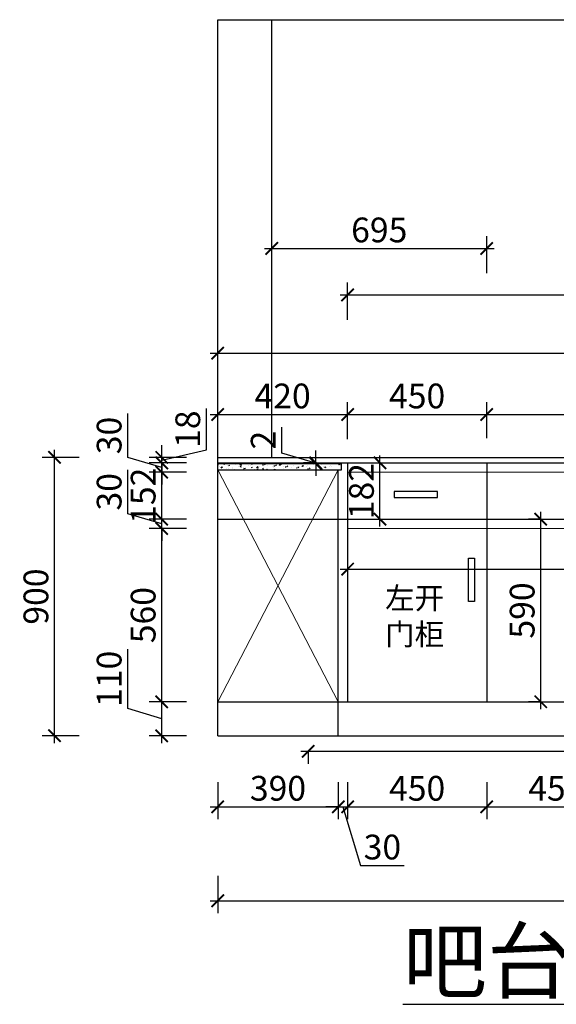
# Model space of a CAD drawing. Units: millimetres. Extents: x 2033937 to 2083646, y 88475 to 105162.
# Drawn here: x 2064797 to 2066532, y 93020 to 96203 of the extents above; entities that cross this region are included whole.
import ezdxf

# ---------------------------------------------------------------- set-up
doc = ezdxf.new("R2010")
doc.units = ezdxf.units.MM
doc.header["$LTSCALE"] = 3
doc.layers.add('图层3', color=30, linetype='Continuous', lineweight=15)
doc.layers.add('标注', color=3, linetype='Continuous')
doc.styles.add('DS01', font='txt')
doc.styles.get("Standard").update_dxf_attribs({"font": 'txt', "bigfont": 'gbcbig.shx'})
doc.dimstyles.new('DS03', dxfattribs={"dimscale": 40, "dimtxt": 2, "dimasz": 1, "dimexe": 1, "dimexo": 2, "dimgap": 0.5, "dimtad": 1, "dimdec": 0, "dimzin": 0, "dimdsep": 46, "dimtxsty": 'DS01', "dimblk": 'ARCHTICK', "dimcen": 0, "dimdle": 0.6, "dimclrd": 251, "dimclre": 251, "dimclrt": 2, "dimadec": 0, "dimazin": 0, "dimtfac": 1, "dimtdec": 0, "dimtmove": 1, "dimatfit": 2, "dimldrblk": 'DOT', "dimfxl": 2, "dimfxlon": 1, "dimtolj": 1, "dimtzin": 0, "dimlwe": 30, "dimarcsym": 0})

# ---------------------------------------------------------------- blocks, each defined once
blk = doc.blocks.new('_ARCHTICK')
at = {"color": 0, "linetype": 'ByBlock', "const_width": 0.15}
blk.add_lwpolyline([(-0.5, -0.5), (0.5, 0.5)], dxfattribs=at)
blk = doc.blocks.new('*D125')
at = {"layer": 'Defpoints', "color": 0, "transparency": 16777216}
for p in [(2065437.2, 93887.8), (2065827.2, 93887.8), (2065827.2, 93658)]:
    blk.add_point(p, dxfattribs=at)
at = {"layer": '标注', "color": 251, "lineweight": 30, "transparency": 16777216}
for p, q in [((2065437.2, 93738), (2065437.2, 93618)), ((2065827.2, 93738), (2065827.2, 93618))]:
    blk.add_line(p, q, dxfattribs=at)
at = {"layer": '标注', "color": 251, "lineweight": -2, "transparency": 16777216}
blk.add_line((2065413.2, 93658), (2065851.2, 93658), dxfattribs=at)
at = {"layer": '标注', "color": 251, "lineweight": -2, "transparency": 16777216, "xscale": 40, "yscale": 40, "zscale": 40, "rotation": 180}
blk.add_blockref('_ARCHTICK', (2065437.2, 93658), dxfattribs=at)
at = {"layer": '标注', "color": 251, "lineweight": -2, "transparency": 16777216, "xscale": 40, "yscale": 40, "zscale": 40}
blk.add_blockref('_ARCHTICK', (2065827.2, 93658), dxfattribs=at)
at = {"layer": '标注', "color": 2, "transparency": 16777216, "insert": (2065632.2, 93718), "char_height": 80, "attachment_point": 5, "style": 'DS01'}
blk.add_mtext('\\A1;390', dxfattribs=at)
blk = doc.blocks.new('_Dot')
at = {"color": 0, "linetype": 'ByBlock', "lineweight": -2}
blk.add_line((-0.5, 0), (-1, 0), dxfattribs=at)
at = {"color": 0, "linetype": 'ByBlock', "const_width": 0.5}
blk.add_lwpolyline([(-0.25, 0, 1), (0.25, 0, 1)], format="xyb", close=True, dxfattribs=at)
blk = doc.blocks.new('*D126')
at = {"layer": 'Defpoints', "color": 0, "transparency": 16777216}
for p in [(2065857.2, 93997.8), (2065827.2, 93887.8), (2065857.2, 93658)]:
    blk.add_point(p, dxfattribs=at)
at = {"layer": '标注', "color": 251, "lineweight": 30, "transparency": 16777216}
for p, q in [((2065827.2, 93738), (2065827.2, 93618)), ((2065857.2, 93738), (2065857.2, 93618))]:
    blk.add_line(p, q, dxfattribs=at)
at = {"layer": '标注', "color": 251, "lineweight": -2, "transparency": 16777216}
for p, q in [((2065827.2, 93658), (2065787.2, 93658)), ((2065827.2, 93658), (2065857.2, 93658)), ((2065827.2, 93658), (2065857.2, 93658)), ((2065842.2, 93658), (2065899.2, 93468)), ((2065857.2, 93658), (2065897.2, 93658)), ((2065899.2, 93468), (2066040.6, 93468))]:
    blk.add_line(p, q, dxfattribs=at)
at = {"layer": '标注', "color": 251, "lineweight": -2, "transparency": 16777216, "xscale": 40, "yscale": 40, "zscale": 40}
blk.add_blockref('_ARCHTICK', (2065827.2, 93658), dxfattribs=at)
at = {"layer": '标注', "color": 251, "lineweight": -2, "transparency": 16777216, "xscale": 40, "yscale": 40, "zscale": 40, "rotation": 180}
blk.add_blockref('_ARCHTICK', (2065857.2, 93658), dxfattribs=at)
at = {"layer": '标注', "color": 2, "transparency": 16777216, "insert": (2065969.9, 93528), "char_height": 80, "attachment_point": 5, "style": 'DS01'}
blk.add_mtext('\\A1;30', dxfattribs=at)
blk = doc.blocks.new('*D127')
at = {"layer": 'Defpoints', "color": 0, "transparency": 16777216}
for p in [(2065857.2, 93997.8), (2066307.2, 93997.8), (2066307.2, 93658)]:
    blk.add_point(p, dxfattribs=at)
at = {"layer": '标注', "color": 251, "lineweight": 30, "transparency": 16777216}
for p, q in [((2065857.2, 93738), (2065857.2, 93618)), ((2066307.2, 93738), (2066307.2, 93618))]:
    blk.add_line(p, q, dxfattribs=at)
at = {"layer": '标注', "color": 251, "lineweight": -2, "transparency": 16777216}
blk.add_line((2065833.2, 93658), (2066331.2, 93658), dxfattribs=at)
at = {"layer": '标注', "color": 251, "lineweight": -2, "transparency": 16777216, "xscale": 40, "yscale": 40, "zscale": 40, "rotation": 180}
blk.add_blockref('_ARCHTICK', (2065857.2, 93658), dxfattribs=at)
at = {"layer": '标注', "color": 251, "lineweight": -2, "transparency": 16777216, "xscale": 40, "yscale": 40, "zscale": 40}
blk.add_blockref('_ARCHTICK', (2066307.2, 93658), dxfattribs=at)
at = {"layer": '标注', "color": 2, "transparency": 16777216, "insert": (2066082.2, 93718), "char_height": 80, "attachment_point": 5, "style": 'DS01'}
blk.add_mtext('\\A1;450', dxfattribs=at)
blk = doc.blocks.new('*D128')
at = {"layer": 'Defpoints', "color": 0, "transparency": 16777216}
for p in [(2066307.2, 93997.8), (2066757.2, 93997.8), (2066757.2, 93658)]:
    blk.add_point(p, dxfattribs=at)
at = {"layer": '标注', "color": 251, "lineweight": 30, "transparency": 16777216}
for p, q in [((2066307.2, 93738), (2066307.2, 93618)), ((2066757.2, 93738), (2066757.2, 93618))]:
    blk.add_line(p, q, dxfattribs=at)
at = {"layer": '标注', "color": 251, "lineweight": -2, "transparency": 16777216}
blk.add_line((2066283.2, 93658), (2066781.2, 93658), dxfattribs=at)
at = {"layer": '标注', "color": 251, "lineweight": -2, "transparency": 16777216, "xscale": 40, "yscale": 40, "zscale": 40, "rotation": 180}
blk.add_blockref('_ARCHTICK', (2066307.2, 93658), dxfattribs=at)
at = {"layer": '标注', "color": 251, "lineweight": -2, "transparency": 16777216, "xscale": 40, "yscale": 40, "zscale": 40}
blk.add_blockref('_ARCHTICK', (2066757.2, 93658), dxfattribs=at)
at = {"layer": '标注', "color": 2, "transparency": 16777216, "insert": (2066532.2, 93718), "char_height": 80, "attachment_point": 5, "style": 'DS01'}
blk.add_mtext('\\A1;450', dxfattribs=at)
blk = doc.blocks.new('*D133')
at = {"layer": 'Defpoints', "color": 0, "transparency": 16777216}
for p in [(2068137.2, 94769.8), (2065437.2, 93887.8), (2068137.2, 93354.6)]:
    blk.add_point(p, dxfattribs=at)
at = {"layer": '标注', "color": 251, "lineweight": 30, "transparency": 16777216}
for p, q in [((2065437.2, 93434.6), (2065437.2, 93314.6)), ((2068137.2, 93434.6), (2068137.2, 93314.6))]:
    blk.add_line(p, q, dxfattribs=at)
at = {"layer": '标注', "color": 251, "lineweight": -2, "transparency": 16777216}
blk.add_line((2065413.2, 93354.6), (2068161.2, 93354.6), dxfattribs=at)
at = {"layer": '标注', "color": 251, "lineweight": -2, "transparency": 16777216, "xscale": 40, "yscale": 40, "zscale": 40, "rotation": 180}
blk.add_blockref('_ARCHTICK', (2065437.2, 93354.6), dxfattribs=at)
at = {"layer": '标注', "color": 251, "lineweight": -2, "transparency": 16777216, "xscale": 40, "yscale": 40, "zscale": 40}
blk.add_blockref('_ARCHTICK', (2068137.2, 93354.6), dxfattribs=at)
at = {"layer": '标注', "color": 2, "transparency": 16777216, "insert": (2066787.2, 93414.6), "char_height": 80, "attachment_point": 5, "style": 'DS01'}
blk.add_mtext('\\A1;2700', dxfattribs=at)
blk = doc.blocks.new('*D134')
at = {"layer": 'Defpoints', "color": 0, "transparency": 16777216}
for p in [(2065256.1, 93997.8), (2065437.2, 93997.8), (2065437.2, 93887.8)]:
    blk.add_point(p, dxfattribs=at)
at = {"layer": '标注', "color": 251, "lineweight": -2, "transparency": 16777216}
for p, q in [((2065146.1, 93975.8), (2065146.1, 94167.8)), ((2065256.1, 93863.8), (2065256.1, 94021.8)), ((2065256.1, 93942.8), (2065146.1, 93975.8))]:
    blk.add_line(p, q, dxfattribs=at)
at = {"layer": '标注', "color": 251, "lineweight": 30, "transparency": 16777216}
for p, q in [((2065336.1, 93997.8), (2065216.1, 93997.8)), ((2065336.1, 93887.8), (2065216.1, 93887.8))]:
    blk.add_line(p, q, dxfattribs=at)
at = {"layer": '标注', "color": 251, "lineweight": -2, "transparency": 16777216, "xscale": 40, "yscale": 40, "zscale": 40}
for p, rotation in [((2065256.1, 93997.8), 90), ((2065256.1, 93887.8), 270)]:
    blk.add_blockref('_ARCHTICK', p, dxfattribs=dict(at, rotation=rotation))
at = {"layer": '标注', "color": 2, "transparency": 16777216, "insert": (2065086.1, 94071.8), "char_height": 80, "attachment_point": 5, "rotation": 90, "style": 'DS01'}
blk.add_mtext('\\A1;110', dxfattribs=at)
blk = doc.blocks.new('*D135')
at = {"layer": 'Defpoints', "color": 0, "transparency": 16777216}
for p in [(2065256.1, 94557.8), (2065857.2, 94557.8), (2065437.2, 93997.8)]:
    blk.add_point(p, dxfattribs=at)
at = {"layer": '标注', "color": 251, "lineweight": -2, "transparency": 16777216}
blk.add_line((2065256.1, 93973.8), (2065256.1, 94581.8), dxfattribs=at)
at = {"layer": '标注', "color": 251, "lineweight": 30, "transparency": 16777216}
for p, q in [((2065336.1, 94557.8), (2065216.1, 94557.8)), ((2065336.1, 93997.8), (2065216.1, 93997.8))]:
    blk.add_line(p, q, dxfattribs=at)
at = {"layer": '标注', "color": 251, "lineweight": -2, "transparency": 16777216, "xscale": 40, "yscale": 40, "zscale": 40}
for p, rotation in [((2065256.1, 94557.8), 90), ((2065256.1, 93997.8), 270)]:
    blk.add_blockref('_ARCHTICK', p, dxfattribs=dict(at, rotation=rotation))
at = {"layer": '标注', "color": 2, "transparency": 16777216, "insert": (2065196.1, 94277.8), "char_height": 80, "attachment_point": 5, "rotation": 90, "style": 'DS01'}
blk.add_mtext('\\A1;560', dxfattribs=at)
blk = doc.blocks.new('*D136')
at = {"layer": 'Defpoints', "color": 0, "transparency": 16777216}
for p in [(2065256.1, 94587.8), (2065857.2, 94587.8), (2065857.2, 94557.8)]:
    blk.add_point(p, dxfattribs=at)
at = {"layer": '标注', "color": 251, "lineweight": -2, "transparency": 16777216}
for p, q in [((2065146.1, 94605.8), (2065146.1, 94747.2)), ((2065256.1, 94587.8), (2065256.1, 94627.8)), ((2065256.1, 94572.8), (2065146.1, 94605.8)), ((2065256.1, 94557.8), (2065256.1, 94587.8)), ((2065256.1, 94557.8), (2065256.1, 94587.8)), ((2065256.1, 94557.8), (2065256.1, 94517.8))]:
    blk.add_line(p, q, dxfattribs=at)
at = {"layer": '标注', "color": 251, "lineweight": 30, "transparency": 16777216}
for p, q in [((2065336.1, 94587.8), (2065216.1, 94587.8)), ((2065336.1, 94557.8), (2065216.1, 94557.8))]:
    blk.add_line(p, q, dxfattribs=at)
at = {"layer": '标注', "color": 251, "lineweight": -2, "transparency": 16777216, "xscale": 40, "yscale": 40, "zscale": 40}
for p, rotation in [((2065256.1, 94587.8), 270), ((2065256.1, 94557.8), 90)]:
    blk.add_blockref('_ARCHTICK', p, dxfattribs=dict(at, rotation=rotation))
at = {"layer": '标注', "color": 2, "transparency": 16777216, "insert": (2065086.1, 94676.5), "char_height": 80, "attachment_point": 5, "rotation": 90, "style": 'DS01'}
blk.add_mtext('\\A1;30', dxfattribs=at)
blk = doc.blocks.new('*D137')
at = {"layer": 'Defpoints', "color": 0, "transparency": 16777216}
for p in [(2065256.1, 94739.8), (2065857.2, 94739.8), (2065857.2, 94587.8)]:
    blk.add_point(p, dxfattribs=at)
at = {"layer": '标注', "color": 251, "lineweight": 30, "transparency": 16777216}
for p, q in [((2065336.1, 94739.8), (2065216.1, 94739.8)), ((2065336.1, 94587.8), (2065216.1, 94587.8))]:
    blk.add_line(p, q, dxfattribs=at)
at = {"layer": '标注', "color": 251, "lineweight": -2, "transparency": 16777216}
blk.add_line((2065256.1, 94563.8), (2065256.1, 94763.8), dxfattribs=at)
at = {"layer": '标注', "color": 251, "lineweight": -2, "transparency": 16777216, "xscale": 40, "yscale": 40, "zscale": 40}
for p, rotation in [((2065256.1, 94739.8), 90), ((2065256.1, 94587.8), 270)]:
    blk.add_blockref('_ARCHTICK', p, dxfattribs=dict(at, rotation=rotation))
at = {"layer": '标注', "color": 2, "transparency": 16777216, "insert": (2065196.1, 94663.8), "char_height": 80, "attachment_point": 5, "rotation": 90, "style": 'DS01'}
blk.add_mtext('\\A1;152', dxfattribs=at)
blk = doc.blocks.new('*D138')
at = {"layer": 'Defpoints', "color": 0, "transparency": 16777216}
for p in [(2065256.1, 94769.8), (2065857.2, 94769.8), (2065857.2, 94739.8)]:
    blk.add_point(p, dxfattribs=at)
at = {"layer": '标注', "color": 251, "lineweight": -2, "transparency": 16777216}
for p, q in [((2065146.1, 94787.8), (2065146.1, 94929.2)), ((2065256.1, 94769.8), (2065256.1, 94809.8)), ((2065256.1, 94754.8), (2065146.1, 94787.8)), ((2065256.1, 94739.8), (2065256.1, 94769.8)), ((2065256.1, 94739.8), (2065256.1, 94769.8)), ((2065256.1, 94739.8), (2065256.1, 94699.8))]:
    blk.add_line(p, q, dxfattribs=at)
at = {"layer": '标注', "color": 251, "lineweight": 30, "transparency": 16777216}
for p, q in [((2065336.1, 94769.8), (2065216.1, 94769.8)), ((2065336.1, 94739.8), (2065216.1, 94739.8))]:
    blk.add_line(p, q, dxfattribs=at)
at = {"layer": '标注', "color": 251, "lineweight": -2, "transparency": 16777216, "xscale": 40, "yscale": 40, "zscale": 40}
for p, rotation in [((2065256.1, 94769.8), 270), ((2065256.1, 94739.8), 90)]:
    blk.add_blockref('_ARCHTICK', p, dxfattribs=dict(at, rotation=rotation))
at = {"layer": '标注', "color": 2, "transparency": 16777216, "insert": (2065086.1, 94858.5), "char_height": 80, "attachment_point": 5, "rotation": 90, "style": 'DS01'}
blk.add_mtext('\\A1;30', dxfattribs=at)
blk = doc.blocks.new('*D139')
at = {"layer": 'Defpoints', "color": 0, "transparency": 16777216}
for p in [(2065256.1, 94787.8), (2065437.2, 94787.8), (2065437.2, 94769.8)]:
    blk.add_point(p, dxfattribs=at)
at = {"layer": '标注', "color": 251, "lineweight": -2, "transparency": 16777216}
for p, q in [((2065400.5, 94811.8), (2065400.5, 94946.1)), ((2065256.1, 94787.8), (2065256.1, 94827.8)), ((2065256.1, 94778.8), (2065400.5, 94811.8)), ((2065256.1, 94769.8), (2065256.1, 94787.8)), ((2065256.1, 94769.8), (2065256.1, 94787.8)), ((2065256.1, 94769.8), (2065256.1, 94729.8))]:
    blk.add_line(p, q, dxfattribs=at)
at = {"layer": '标注', "color": 251, "lineweight": 30, "transparency": 16777216}
for p, q in [((2065336.1, 94787.8), (2065216.1, 94787.8)), ((2065336.1, 94769.8), (2065216.1, 94769.8))]:
    blk.add_line(p, q, dxfattribs=at)
at = {"layer": '标注', "color": 251, "lineweight": -2, "transparency": 16777216, "xscale": 40, "yscale": 40, "zscale": 40}
for p, rotation in [((2065256.1, 94787.8), 270), ((2065256.1, 94769.8), 90)]:
    blk.add_blockref('_ARCHTICK', p, dxfattribs=dict(at, rotation=rotation))
at = {"layer": '标注', "color": 2, "transparency": 16777216, "insert": (2065340.5, 94879), "char_height": 80, "attachment_point": 5, "rotation": 90, "style": 'DS01'}
blk.add_mtext('\\A1;18', dxfattribs=at)
blk = doc.blocks.new('*D140')
at = {"layer": 'Defpoints', "color": 0, "transparency": 16777216}
for p in [(2065754.3, 94769.8), (2065837.2, 94769.8), (2065837.2, 94767.8)]:
    blk.add_point(p, dxfattribs=at)
at = {"layer": '标注', "color": 251, "lineweight": -2, "transparency": 16777216}
for p, q in [((2065644.3, 94801.8), (2065644.3, 94885.8)), ((2065754.3, 94768.8), (2065644.3, 94801.8)), ((2065754.3, 94769.8), (2065754.3, 94809.8)), ((2065754.3, 94767.8), (2065754.3, 94769.8)), ((2065754.3, 94767.8), (2065754.3, 94769.8)), ((2065754.3, 94767.8), (2065754.3, 94727.8))]:
    blk.add_line(p, q, dxfattribs=at)
at = {"layer": '标注', "color": 251, "lineweight": 30, "transparency": 16777216}
for p, q in [((2065757.2, 94769.8), (2065714.3, 94769.8)), ((2065757.2, 94767.8), (2065714.3, 94767.8))]:
    blk.add_line(p, q, dxfattribs=at)
at = {"layer": '标注', "color": 251, "lineweight": -2, "transparency": 16777216, "xscale": 40, "yscale": 40, "zscale": 40}
for p, rotation in [((2065754.3, 94769.8), 270), ((2065754.3, 94767.8), 90)]:
    blk.add_blockref('_ARCHTICK', p, dxfattribs=dict(at, rotation=rotation))
at = {"layer": '标注', "color": 2, "transparency": 16777216, "insert": (2065584.3, 94843.8), "char_height": 80, "attachment_point": 5, "rotation": 90, "style": 'DS01'}
blk.add_mtext('\\A1;2', dxfattribs=at)
blk = doc.blocks.new('*D141')
at = {"layer": 'Defpoints', "color": 0, "transparency": 16777216}
for p in [(2064909.3, 94787.8), (2065437.2, 94787.8), (2065437.2, 93887.8)]:
    blk.add_point(p, dxfattribs=at)
at = {"layer": '标注', "color": 251, "lineweight": -2, "transparency": 16777216}
blk.add_line((2064909.3, 93863.8), (2064909.3, 94811.8), dxfattribs=at)
at = {"layer": '标注', "color": 251, "lineweight": 30, "transparency": 16777216}
for p, q in [((2064989.3, 94787.8), (2064869.3, 94787.8)), ((2064989.3, 93887.8), (2064869.3, 93887.8))]:
    blk.add_line(p, q, dxfattribs=at)
at = {"layer": '标注', "color": 251, "lineweight": -2, "transparency": 16777216, "xscale": 40, "yscale": 40, "zscale": 40}
for p, rotation in [((2064909.3, 94787.8), 90), ((2064909.3, 93887.8), 270)]:
    blk.add_blockref('_ARCHTICK', p, dxfattribs=dict(at, rotation=rotation))
at = {"layer": '标注', "color": 2, "transparency": 16777216, "insert": (2064849.3, 94337.8), "char_height": 80, "attachment_point": 5, "rotation": 90, "style": 'DS01'}
blk.add_mtext('\\A1;900', dxfattribs=at)
blk = doc.blocks.new('*D142')
at = {"layer": 'Defpoints', "color": 0, "transparency": 16777216}
for p in [(2068137.2, 95124.7), (2065437.2, 94787.8), (2068137.2, 94787.8)]:
    blk.add_point(p, dxfattribs=at)
at = {"layer": '标注', "color": 251, "lineweight": 30, "transparency": 16777216}
for p, q in [((2065437.2, 95044.7), (2065437.2, 95164.7)), ((2068137.2, 95044.7), (2068137.2, 95164.7))]:
    blk.add_line(p, q, dxfattribs=at)
at = {"layer": '标注', "color": 251, "lineweight": -2, "transparency": 16777216}
blk.add_line((2065413.2, 95124.7), (2068161.2, 95124.7), dxfattribs=at)
at = {"layer": '标注', "color": 251, "lineweight": -2, "transparency": 16777216, "xscale": 40, "yscale": 40, "zscale": 40, "rotation": 180}
blk.add_blockref('_ARCHTICK', (2065437.2, 95124.7), dxfattribs=at)
at = {"layer": '标注', "color": 251, "lineweight": -2, "transparency": 16777216, "xscale": 40, "yscale": 40, "zscale": 40}
blk.add_blockref('_ARCHTICK', (2068137.2, 95124.7), dxfattribs=at)
at = {"layer": '标注', "color": 2, "transparency": 16777216, "insert": (2066787.2, 95184.7), "char_height": 80, "attachment_point": 5, "style": 'DS01'}
blk.add_mtext('\\A1;2700', dxfattribs=at)
blk = doc.blocks.new('*D146')
at = {"layer": 'Defpoints', "color": 0, "transparency": 16777216}
for p in [(2066307.2, 94926.4), (2065857.2, 94769.8), (2066307.2, 94769.8)]:
    blk.add_point(p, dxfattribs=at)
at = {"layer": '标注', "color": 251, "lineweight": 30, "transparency": 16777216}
for p, q in [((2065857.2, 94849.8), (2065857.2, 94966.4)), ((2066307.2, 94849.8), (2066307.2, 94966.4))]:
    blk.add_line(p, q, dxfattribs=at)
at = {"layer": '标注', "color": 251, "lineweight": -2, "transparency": 16777216}
blk.add_line((2065833.2, 94926.4), (2066331.2, 94926.4), dxfattribs=at)
at = {"layer": '标注', "color": 251, "lineweight": -2, "transparency": 16777216, "xscale": 40, "yscale": 40, "zscale": 40, "rotation": 180}
blk.add_blockref('_ARCHTICK', (2065857.2, 94926.4), dxfattribs=at)
at = {"layer": '标注', "color": 251, "lineweight": -2, "transparency": 16777216, "xscale": 40, "yscale": 40, "zscale": 40}
blk.add_blockref('_ARCHTICK', (2066307.2, 94926.4), dxfattribs=at)
at = {"layer": '标注', "color": 2, "transparency": 16777216, "insert": (2066082.2, 94986.4), "char_height": 80, "attachment_point": 5, "style": 'DS01'}
blk.add_mtext('\\A1;450', dxfattribs=at)
blk = doc.blocks.new('*D147')
at = {"layer": 'Defpoints', "color": 0, "transparency": 16777216}
for p in [(2067207.2, 94926.4), (2066307.2, 94769.8), (2067207.2, 94769.8)]:
    blk.add_point(p, dxfattribs=at)
at = {"layer": '标注', "color": 251, "lineweight": 30, "transparency": 16777216}
for p, q in [((2066307.2, 94849.8), (2066307.2, 94966.4)), ((2067207.2, 94849.8), (2067207.2, 94966.4))]:
    blk.add_line(p, q, dxfattribs=at)
at = {"layer": '标注', "color": 251, "lineweight": -2, "transparency": 16777216}
blk.add_line((2066283.2, 94926.4), (2067231.2, 94926.4), dxfattribs=at)
at = {"layer": '标注', "color": 251, "lineweight": -2, "transparency": 16777216, "xscale": 40, "yscale": 40, "zscale": 40, "rotation": 180}
blk.add_blockref('_ARCHTICK', (2066307.2, 94926.4), dxfattribs=at)
at = {"layer": '标注', "color": 251, "lineweight": -2, "transparency": 16777216, "xscale": 40, "yscale": 40, "zscale": 40}
blk.add_blockref('_ARCHTICK', (2067207.2, 94926.4), dxfattribs=at)
at = {"layer": '标注', "color": 2, "transparency": 16777216, "insert": (2066757.2, 94986.4), "char_height": 80, "attachment_point": 5, "style": 'DS01'}
blk.add_mtext('\\A1;900', dxfattribs=at)
blk = doc.blocks.new('*D150')
at = {"layer": 'Defpoints', "color": 0, "transparency": 16777216}
for p in [(2065857.2, 94926.4), (2065437.2, 94747.8), (2065857.2, 94739.8)]:
    blk.add_point(p, dxfattribs=at)
at = {"layer": '标注', "color": 251, "lineweight": 30, "transparency": 16777216}
for p, q in [((2065437.2, 94846.4), (2065437.2, 94966.4)), ((2065857.2, 94846.4), (2065857.2, 94966.4))]:
    blk.add_line(p, q, dxfattribs=at)
at = {"layer": '标注', "color": 251, "lineweight": -2, "transparency": 16777216}
blk.add_line((2065413.2, 94926.4), (2065881.2, 94926.4), dxfattribs=at)
at = {"layer": '标注', "color": 251, "lineweight": -2, "transparency": 16777216, "xscale": 40, "yscale": 40, "zscale": 40, "rotation": 180}
blk.add_blockref('_ARCHTICK', (2065437.2, 94926.4), dxfattribs=at)
at = {"layer": '标注', "color": 251, "lineweight": -2, "transparency": 16777216, "xscale": 40, "yscale": 40, "zscale": 40}
blk.add_blockref('_ARCHTICK', (2065857.2, 94926.4), dxfattribs=at)
at = {"layer": '标注', "color": 2, "transparency": 16777216, "insert": (2065647.2, 94986.4), "char_height": 80, "attachment_point": 5, "style": 'DS01'}
blk.add_mtext('\\A1;420', dxfattribs=at)
blk = doc.blocks.new('*D214')
at = {"layer": 'Defpoints', "color": 0, "transparency": 16777216}
for p in [(2068107.2, 95313), (2065857.2, 94587.8), (2068107.2, 94587.8)]:
    blk.add_point(p, dxfattribs=at)
at = {"layer": '标注', "color": 251, "lineweight": 30, "transparency": 16777216}
for p, q in [((2065857.2, 95233), (2065857.2, 95353)), ((2068107.2, 95233), (2068107.2, 95353))]:
    blk.add_line(p, q, dxfattribs=at)
at = {"layer": '标注', "color": 251, "lineweight": -2, "transparency": 16777216}
blk.add_line((2065833.2, 95313), (2068131.2, 95313), dxfattribs=at)
at = {"layer": '标注', "color": 251, "lineweight": -2, "transparency": 16777216, "xscale": 40, "yscale": 40, "zscale": 40, "rotation": 180}
blk.add_blockref('_ARCHTICK', (2065857.2, 95313), dxfattribs=at)
at = {"layer": '标注', "color": 251, "lineweight": -2, "transparency": 16777216, "xscale": 40, "yscale": 40, "zscale": 40}
blk.add_blockref('_ARCHTICK', (2068107.2, 95313), dxfattribs=at)
at = {"layer": '标注', "color": 2, "transparency": 16777216, "insert": (2066982.2, 95373), "char_height": 80, "attachment_point": 5, "style": 'DS01'}
blk.add_mtext('\\A1;2250', dxfattribs=at)
blk = doc.blocks.new('*D221')
at = {"layer": 'Defpoints', "color": 0, "transparency": 16777216}
for p in [(2065857.2, 94557.8), (2068107.2, 94557.8), (2068107.2, 94426.5)]:
    blk.add_point(p, dxfattribs=at)
at = {"layer": '标注', "color": 251, "lineweight": 30, "transparency": 16777216}
for p, q in [((2065857.2, 94477.8), (2065857.2, 94386.5)), ((2068107.2, 94477.8), (2068107.2, 94386.5))]:
    blk.add_line(p, q, dxfattribs=at)
at = {"layer": '标注', "color": 251, "lineweight": -2, "transparency": 16777216}
blk.add_line((2065833.2, 94426.5), (2068131.2, 94426.5), dxfattribs=at)
at = {"layer": '标注', "color": 251, "lineweight": -2, "transparency": 16777216, "xscale": 40, "yscale": 40, "zscale": 40, "rotation": 180}
blk.add_blockref('_ARCHTICK', (2065857.2, 94426.5), dxfattribs=at)
at = {"layer": '标注', "color": 251, "lineweight": -2, "transparency": 16777216, "xscale": 40, "yscale": 40, "zscale": 40}
blk.add_blockref('_ARCHTICK', (2068107.2, 94426.5), dxfattribs=at)
at = {"layer": '标注', "color": 2, "transparency": 16777216, "insert": (2066982.2, 94486.5), "char_height": 80, "attachment_point": 5, "style": 'DS01'}
blk.add_mtext('\\A1;2250', dxfattribs=at)
blk = doc.blocks.new('*D222')
at = {"layer": 'Defpoints', "color": 0, "transparency": 16777216}
for p in [(2066481.9, 94587.8), (2066481.9, 94587.8), (2066481.9, 93997.8)]:
    blk.add_point(p, dxfattribs=at)
at = {"layer": '标注', "color": 251, "lineweight": -2, "transparency": 16777216}
blk.add_line((2066481.9, 93973.8), (2066481.9, 94611.8), dxfattribs=at)
at = {"layer": '标注', "color": 251, "lineweight": 30, "transparency": 16777216}
for p, q in [((2066481.9, 94587.8), (2066441.9, 94587.8)), ((2066481.9, 93997.8), (2066441.9, 93997.8))]:
    blk.add_line(p, q, dxfattribs=at)
at = {"layer": '标注', "color": 251, "lineweight": -2, "transparency": 16777216, "xscale": 40, "yscale": 40, "zscale": 40}
for p, rotation in [((2066481.9, 94587.8), 90), ((2066481.9, 93997.8), 270)]:
    blk.add_blockref('_ARCHTICK', p, dxfattribs=dict(at, rotation=rotation))
at = {"layer": '标注', "color": 2, "transparency": 16777216, "insert": (2066421.9, 94292.8), "char_height": 80, "attachment_point": 5, "rotation": 90, "style": 'DS01'}
blk.add_mtext('\\A1;590', dxfattribs=at)
blk = doc.blocks.new('*D223')
at = {"layer": 'Defpoints', "color": 0, "transparency": 16777216}
for p in [(2065729.8, 93887.8), (2068107.2, 93887.8), (2068107.2, 93837.5)]:
    blk.add_point(p, dxfattribs=at)
at = {"layer": '标注', "color": 251, "lineweight": -2, "transparency": 16777216}
blk.add_line((2065705.8, 93837.5), (2068131.2, 93837.5), dxfattribs=at)
at = {"layer": '标注', "color": 251, "lineweight": 30, "transparency": 16777216}
for p, q in [((2065729.8, 93837.5), (2065729.8, 93797.5)), ((2068107.2, 93837.5), (2068107.2, 93797.5))]:
    blk.add_line(p, q, dxfattribs=at)
at = {"layer": '标注', "color": 251, "lineweight": -2, "transparency": 16777216, "xscale": 40, "yscale": 40, "zscale": 40, "rotation": 180}
blk.add_blockref('_ARCHTICK', (2065729.8, 93837.5), dxfattribs=at)
at = {"layer": '标注', "color": 251, "lineweight": -2, "transparency": 16777216, "xscale": 40, "yscale": 40, "zscale": 40}
blk.add_blockref('_ARCHTICK', (2068107.2, 93837.5), dxfattribs=at)
at = {"layer": '标注', "color": 2, "transparency": 16777216, "insert": (2066918.5, 93897.5), "char_height": 80, "attachment_point": 5, "style": 'DS01'}
blk.add_mtext('\\A1;2377', dxfattribs=at)
blk = doc.blocks.new('*D231')
at = {"layer": 'Defpoints', "color": 0, "transparency": 16777216}
for p in [(2065939.9, 94769.8), (2065962.1, 94769.8), (2065939.9, 94587.8)]:
    blk.add_point(p, dxfattribs=at)
at = {"layer": '标注', "color": 251, "lineweight": -2, "transparency": 16777216}
blk.add_line((2065962.1, 94563.8), (2065962.1, 94793.8), dxfattribs=at)
at = {"layer": '标注', "color": 251, "lineweight": 30, "transparency": 16777216}
for p, q in [((2065962.1, 94769.8), (2066002.1, 94769.8)), ((2065962.1, 94587.8), (2066002.1, 94587.8))]:
    blk.add_line(p, q, dxfattribs=at)
at = {"layer": '标注', "color": 251, "lineweight": -2, "transparency": 16777216, "xscale": 40, "yscale": 40, "zscale": 40}
for p, rotation in [((2065962.1, 94769.8), 90), ((2065962.1, 94587.8), 270)]:
    blk.add_blockref('_ARCHTICK', p, dxfattribs=dict(at, rotation=rotation))
at = {"layer": '标注', "color": 2, "transparency": 16777216, "insert": (2065902.1, 94678.8), "char_height": 80, "attachment_point": 5, "rotation": 90, "style": 'DS01'}
blk.add_mtext('\\A1;182', dxfattribs=at)
blk = doc.blocks.new('*D324')
at = {"layer": 'Defpoints', "color": 0, "transparency": 16777216}
for p in [(2066307.2, 95463.1), (2065612.2, 95223.9), (2066307.2, 94739.8)]:
    blk.add_point(p, dxfattribs=at)
at = {"layer": '标注', "color": 251, "lineweight": 30, "transparency": 16777216}
for p, q in [((2065612.2, 95383.1), (2065612.2, 95503.1)), ((2066307.2, 95383.1), (2066307.2, 95503.1))]:
    blk.add_line(p, q, dxfattribs=at)
at = {"layer": '标注', "color": 251, "lineweight": -2, "transparency": 16777216}
blk.add_line((2065588.2, 95463.1), (2066331.2, 95463.1), dxfattribs=at)
at = {"layer": '标注', "color": 251, "lineweight": -2, "transparency": 16777216, "xscale": 40, "yscale": 40, "zscale": 40, "rotation": 180}
blk.add_blockref('_ARCHTICK', (2065612.2, 95463.1), dxfattribs=at)
at = {"layer": '标注', "color": 251, "lineweight": -2, "transparency": 16777216, "xscale": 40, "yscale": 40, "zscale": 40}
blk.add_blockref('_ARCHTICK', (2066307.2, 95463.1), dxfattribs=at)
at = {"layer": '标注', "color": 2, "transparency": 16777216, "insert": (2065959.7, 95523.1), "char_height": 80, "attachment_point": 5, "style": 'DS01'}
blk.add_mtext('\\A1;695', dxfattribs=at)

msp = doc.modelspace()

# ---------------------------------------------------------------- hatches: boundary and pattern name
at = {"layer": '标注'}
h = msp.add_hatch(dxfattribs=at)
h.set_pattern_fill('AR-CONC', color=2, scale=0.2, style=0)
h.set_pattern_definition([(50, (0, -15), (36.4369338, -3.1878171), [3.81, -41.91]), (355, (0, -15), (-7.0485652, 38.2113286), [3.048, -33.528]), (100.451, (3.036, -15.266), (29.38850033, 35.02333756), [3.238, -35.618]), (46.1842, (0, -4.84), (54.2158082, -8.4084656), [5.715, -62.865]), (96.6356, (4.52, -5.54), (47.4808469, 49.4851112), [4.857, -53.427]), (351.184, (0, -4.84), (47.4809212, 49.4850236), [4.572, -50.292]), (21, (5.08, -7.38), (30.32297597, -20.4531037), [3.81, -41.91]), (326, (5.08, -7.38), (12.3604057, 36.8375932), [3.048, -33.528]), (71.4514, (7.607, -9.084), (42.68329815, 16.38457154), [3.238, -35.618]), (37.5, (0, -15), (0.61772065, 16.911007775), [0, -33.1216, 0, -34.036, 0, -33.655]), (7.5, (0, -15), (13.3639325, 20.03611496), [0, -19.4056, 0, -32.3596, 0, -12.827]), (327.5, (-11.328, -15), (27.11811903, -1.1457488), [0, -12.7, 0, -39.624, 0, -52.578]), (317.5, (-16.408, -15), (29.62583628, 5.0852982), [0, -16.51, 0, -26.3144, 0, -37.338])])
h.paths.add_polyline_path([(2065437.2, 94767.8), (2065437.2, 94747.8), (2065837.2, 94747.8), (2065837.2, 94767.8)])

# ---------------------------------------------------------------- linework, layer by layer
at = {"layer": '图层3', "color": 2}
for p, q in [((2065437.2, 93997.8), (2065827.2, 94747.8)), ((2065437.2, 94747.8), (2065827.2, 93997.8))]:
    msp.add_line(p, q, dxfattribs=at)
at = {"layer": '图层3', "color": 157}
for p, q in [((2065857.2, 94739.8), (2068107.2, 94739.8)), ((2065857.2, 94557.8), (2068107.2, 94557.8))]:
    msp.add_line(p, q, dxfattribs=at)
at = {"layer": '标注', "color": 32}
for p, q in [((2065437.2, 94787.8), (2065437.2, 96202.8)), ((2065437.2, 96202.8), (2067407.7, 96202.8)), ((2065612.2, 94787.8), (2065612.2, 96202.8))]:
    msp.add_line(p, q, dxfattribs=at)
at = {"layer": '标注', "color": 0}
for p, q in [((2065437.2, 93887.8), (2065437.2, 94787.8)), ((2065437.2, 94787.8), (2068137.2, 94787.8)), ((2065437.2, 94769.8), (2068137.2, 94769.8)), ((2065857.2, 94769.8), (2065857.2, 93997.8)), ((2066307.2, 94769.8), (2066307.2, 94569.8)), ((2065437.2, 94587.8), (2068107.2, 94587.8)), ((2066307.2, 94589.8), (2066307.2, 93997.8)), ((2065437.2, 93997.8), (2065827.2, 93997.8)), ((2065827.2, 93997.8), (2068107.2, 93997.8)), ((2065437.2, 93887.8), (2068125.2, 93887.8))]:
    msp.add_line(p, q, dxfattribs=at)
at = {"layer": '标注', "color": 2}
for p, q in [((2065437.2, 94767.8), (2065837.2, 94767.8)), ((2065837.2, 94747.8), (2065837.2, 94767.8)), ((2065437.2, 94747.8), (2065837.2, 94747.8)), ((2065827.2, 93887.8), (2065827.2, 94747.8))]:
    msp.add_line(p, q, dxfattribs=at)
at = {"layer": '标注', "color": 3}
for points in [[(2066148.4, 94677.8), (2066008.4, 94677.8), (2066008.4, 94657.8), (2066148.4, 94657.8)], [(2066268, 94461.7), (2066268, 94321.7), (2066248, 94321.7), (2066248, 94461.7)]]:
    msp.add_lwpolyline(points, close=True, dxfattribs=at)

# ---------------------------------------------------------------- texts
at = {"layer": '标注', "color": 0, "insert": (2065978.6, 94367.8), "char_height": 70, "width": 577.318, "attachment_point": 1}
msp.add_mtext('{\\fSimSun|b0|i0|c134|p2;左开\\P门柜}', dxfattribs=at)
at = {"layer": '标注', "color": 1, "insert": (2067494.4, 93259.6), "char_height": 200, "width": 2169.964, "attachment_point": 3}
msp.add_mtext('\\A1;{\\fSimSun|b0|i0|c134|p2;\\L吧台-面向西}', dxfattribs=at)

# ---------------------------------------------------------------- dimensions: what is measured, and where the dimension line sits
at = {"layer": '标注', "color": 0}
for base, p1, p2, picture, middle in [((2066307.2, 95463.1), (2065612.2, 95223.9), (2066307.2, 94739.8), '*D324', (2065959.7, 95523.1)), ((2068107.2, 95313), (2065857.2, 94587.8), (2068107.2, 94587.8), '*D214', (2066982.2, 95373)), ((2068137.2, 95124.7), (2065437.2, 94787.8), (2068137.2, 94787.8), '*D142', (2066787.2, 95184.7)), ((2065857.2, 94926.4), (2065437.2, 94747.8), (2065857.2, 94739.8), '*D150', (2065647.2, 94986.4)), ((2066307.2, 94926.4), (2065857.2, 94769.8), (2066307.2, 94769.8), '*D146', (2066082.2, 94986.4)), ((2067207.2, 94926.4), (2066307.2, 94769.8), (2067207.2, 94769.8), '*D147', (2066757.2, 94986.4)), ((2068137.2, 93354.6), (2065437.2, 93887.8), (2068137.2, 94769.8), '*D133', (2066787.2, 93414.6)), ((2068107.2, 94426.5), (2065857.2, 94557.8), (2068107.2, 94557.8), '*D221', (2066982.2, 94486.5)), ((2065857.2, 93658), (2065827.2, 93887.8), (2065857.2, 93997.8), '*D126', (2065919.2, 93528)), ((2066307.2, 93658), (2065857.2, 93997.8), (2066307.2, 93997.8), '*D127', (2066082.2, 93718)), ((2066757.2, 93658), (2066307.2, 93997.8), (2066757.2, 93997.8), '*D128', (2066532.2, 93718)), ((2068107.2, 93837.5), (2065729.8, 93887.8), (2068107.2, 93887.8), '*D223', (2066918.5, 93897.5)), ((2065827.2, 93658), (2065437.2, 93887.8), (2065827.2, 93887.8), '*D125', (2065632.2, 93718))]:
    dim = msp.add_linear_dim(base=base, p1=p1, p2=p2, dimstyle='DS03', dxfattribs=at)
    dim.commit()
    dim.dimension.update_dxf_attribs({"geometry": picture, "text_midpoint": middle})
for base, p1, p2, picture, middle in [((2065256.1, 94769.8), (2065857.2, 94739.8), (2065857.2, 94769.8), '*D138', (2065086.1, 94807.8)), ((2065754.3, 94769.8), (2065837.2, 94767.8), (2065837.2, 94769.8), '*D140', (2065584.3, 94821.8)), ((2064909.3, 94787.8), (2065437.2, 93887.8), (2065437.2, 94787.8), '*D141', (2064849.3, 94337.8)), ((2065256.1, 94587.8), (2065857.2, 94557.8), (2065857.2, 94587.8), '*D136', (2065086.1, 94625.8)), ((2066481.9, 94587.8), (2066481.9, 93997.8), (2066481.9, 94587.8), '*D222', (2066421.9, 94292.8)), ((2065256.1, 94557.8), (2065437.2, 93997.8), (2065857.2, 94557.8), '*D135', (2065196.1, 94277.8)), ((2065256.1, 93997.8), (2065437.2, 93887.8), (2065437.2, 93997.8), '*D134', (2065086.1, 93995.8))]:
    dim = msp.add_linear_dim(base=base, p1=p1, p2=p2, angle=90, dimstyle='DS03', dxfattribs=at)
    dim.commit()
    dim.dimension.update_dxf_attribs({"geometry": picture, "text_midpoint": middle})
for base, p1, p2, picture, middle in [((2065256.1, 94787.8), (2065437.2, 94769.8), (2065437.2, 94787.8), '*D139', (2065400.5, 94831.8)), ((2065962.1, 94769.8), (2065939.9, 94587.8), (2065939.9, 94769.8), '*D231', (2065962.1, 94678.8)), ((2065256.1, 94739.8), (2065857.2, 94587.8), (2065857.2, 94739.8), '*D137', (2065256.1, 94663.8))]:
    dim = msp.add_linear_dim(base=base, p1=p1, p2=p2, angle=90, dimstyle='DS03', dxfattribs=at)
    dim.commit()
    dim.dimension.update_dxf_attribs({"geometry": picture, "text_midpoint": middle, "dimtype": 128})

doc.saveas('drawing.dxf')
